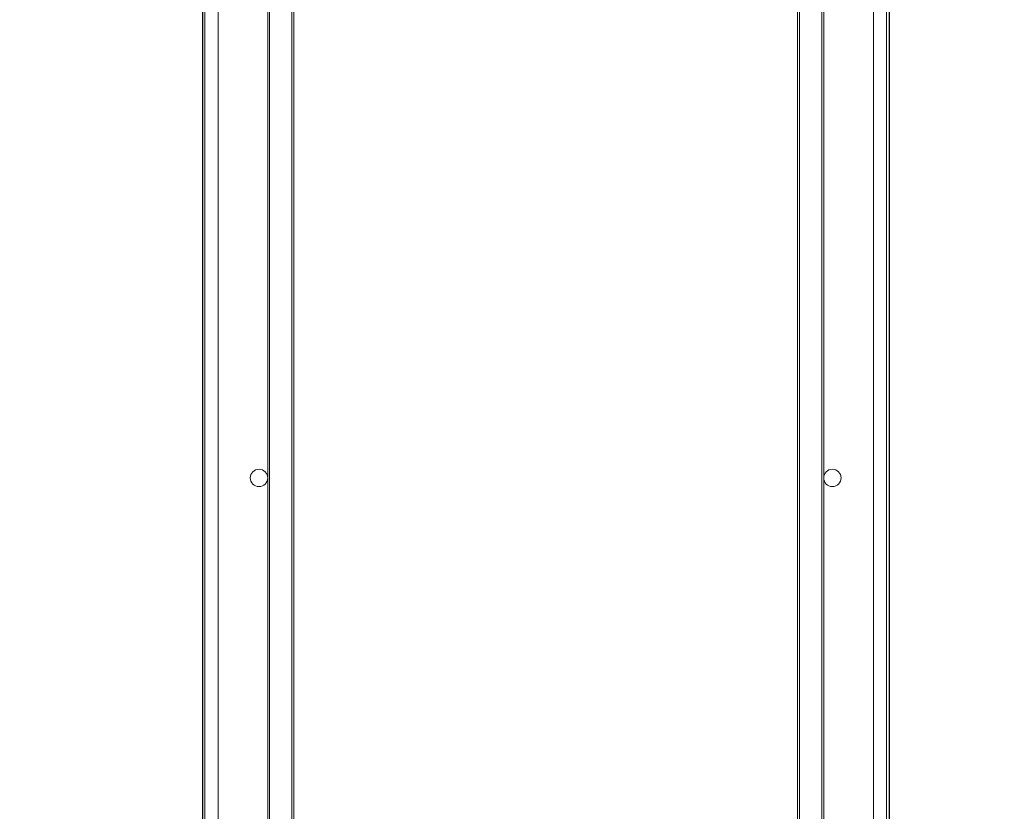
# Model space of a CAD drawing. Units: millimetres. Extents: x 0 to 4520, y 0 to 3038.
# Drawn here: x 1130 to 1695, y 1519 to 1973 of the extents above; entities that cross this region are included whole.
import ezdxf

# ---------------------------------------------------------------- set-up
doc = ezdxf.new("R2010")
doc.units = ezdxf.units.MM
doc.layers.add('2', color=7, linetype='Continuous')
doc.dimstyles.new('ISO-25', dxfattribs={"dimtxt": 2.5, "dimasz": 2.5, "dimexe": 1.25, "dimexo": 0.625, "dimtad": 1, "dimtxsty": 'Standard', "dimcen": 2.5, "dimadec": 0, "dimazin": 0, "dimtfac": 1, "dimtmove": 0, "dimatfit": 3, "dimfxl": 1, "dimarcsym": 0})

# ---------------------------------------------------------------- blocks, each defined once
blk = doc.blocks.new('*D482')
at = {"layer": '2', "color": 0, "linetype": 'ByBlock', "lineweight": -2}
for p, q in [((3074.64, 2412.74), (570.35, 2412.74)), ((571.6, 2387.74), (571.6, 482.74)), ((3076.24, 457.74), (570.35, 457.74))]:
    blk.add_line(p, q, dxfattribs=at)
at = {"layer": '2', "color": 0, "linetype": 'ByBlock'}
for points in [[(567.43, 2387.74), (575.76, 2387.74), (571.6, 2412.74)], [(567.43, 482.74), (575.76, 482.74), (571.6, 457.74)]]:
    blk.add_solid(points, dxfattribs=at)
at = {"layer": 'Defpoints', "color": 0, "linetype": 'ByBlock'}
for p in [(3075.27, 2412.74), (571.6, 457.74), (3076.87, 457.74)]:
    blk.add_point(p, dxfattribs=at)
at = {"layer": '2', "color": 0, "linetype": 'ByBlock', "insert": (558.47, 1435.24), "char_height": 25, "attachment_point": 5, "rotation": 90}
blk.add_mtext('1955', dxfattribs=at)
blk = doc.blocks.new('*D483')
at = {"layer": '2', "color": 0, "linetype": 'ByBlock', "lineweight": -2}
for p, q in [((1234.75, 2649.08), (1234.75, 121.21)), ((1628.75, 2649.08), (1628.75, 121.21)), ((1259.75, 122.46), (1603.75, 122.46))]:
    blk.add_line(p, q, dxfattribs=at)
at = {"layer": '2', "color": 0, "linetype": 'ByBlock'}
for points in [[(1259.75, 126.63), (1259.75, 118.3), (1234.75, 122.46)], [(1603.75, 126.63), (1603.75, 118.3), (1628.75, 122.46)]]:
    blk.add_solid(points, dxfattribs=at)
at = {"layer": 'Defpoints', "color": 0, "linetype": 'ByBlock'}
for p in [(1234.75, 2649.7), (1628.75, 2649.7), (1628.75, 122.46)]:
    blk.add_point(p, dxfattribs=at)
at = {"layer": '2', "color": 0, "linetype": 'ByBlock', "insert": (1431.75, 135.59), "char_height": 25, "attachment_point": 5}
blk.add_mtext('394', dxfattribs=at)

msp = doc.modelspace()

# ---------------------------------------------------------------- linework, layer by layer
at = {"color": 7, "linetype": 'Continuous', "lineweight": 15}
for p, q in [((1234.75, 2412.74), (1234.75, 457.74)), ((1236.25, 2412.74), (1236.25, 457.74)), ((1627.25, 457.74), (1627.25, 2412.74)), ((1628.75, 457.74), (1628.75, 2412.74)), ((1243.75, 2411.23), (1243.75, 459.25)), ((1619.75, 459.25), (1619.75, 2411.23)), ((1272.25, 2372.24), (1272.25, 498.24)), ((1273.321, 498.24), (1273.321, 2372.24)), ((1286.178, 2372.24), (1286.178, 498.24)), ((1287.25, 498.24), (1287.25, 2372.24)), ((1576.25, 498.24), (1576.25, 2372.24)), ((1577.321, 498.24), (1577.321, 2372.24)), ((1590.178, 2372.24), (1590.178, 498.24)), ((1591.25, 2372.24), (1591.25, 498.24))]:
    msp.add_line(p, q, dxfattribs=at)
for centre in [(1267.25, 1710.24), (1596.25, 1710.24)]:
    msp.add_circle(centre, 5, dxfattribs=at)

# ---------------------------------------------------------------- dimensions: what is measured, and where the dimension line sits
at = {"layer": '2', "color": 4, "linetype": 'ByBlock'}
dim = msp.add_linear_dim(base=(1628.75, 122.465), p1=(1234.75, 2649.7), p2=(1628.75, 2649.7), dimstyle='ISO-25', override={"dimtxt": 25, "dimasz": 25}, dxfattribs=at)
dim.commit()
dim.dimension.update_dxf_attribs({"geometry": '*D483', "text_midpoint": (1431.75, 122.465), "dimtype": 160})
dim = msp.add_linear_dim(base=(571.597, 457.74), p1=(3075.269, 2412.74), p2=(3076.869, 457.74), angle=270, dimstyle='ISO-25', override={"dimtxt": 25, "dimasz": 25}, dxfattribs=at)
dim.commit()
dim.dimension.update_dxf_attribs({"geometry": '*D482', "text_midpoint": (571.597, 1435.24), "dimtype": 160})

doc.saveas('drawing.dxf')
